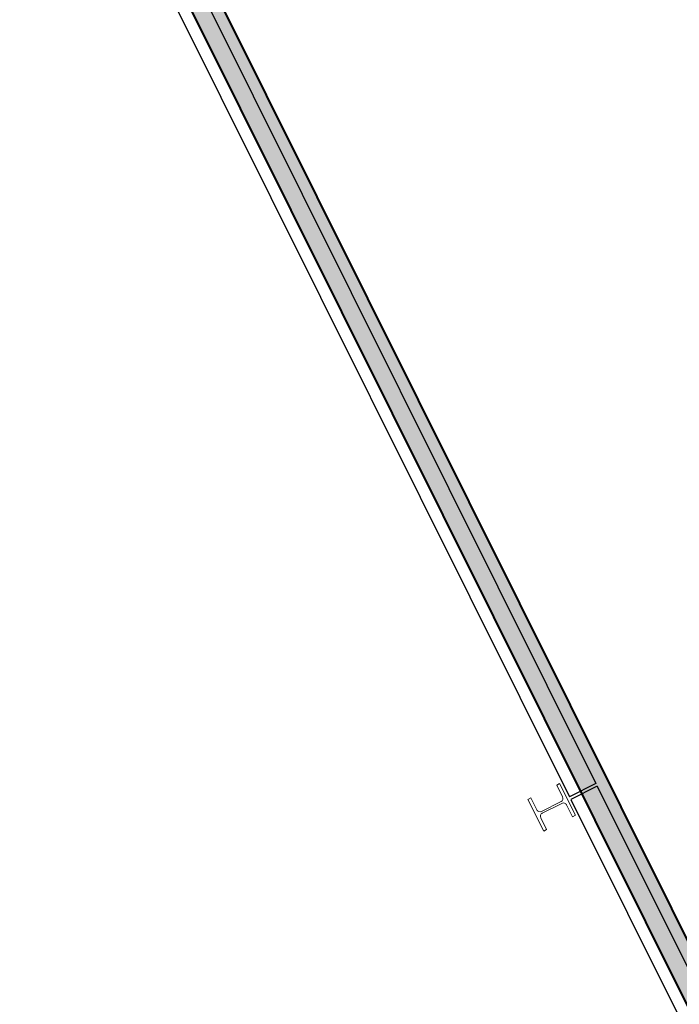
# Model space of a CAD drawing. Extents: x 4576585 to 4576738, y 415847 to 415946.
# Drawn here: x 4576623 to 4576626, y 415907 to 415911 of the extents above; entities that cross this region are included whole.
import ezdxf

# ---------------------------------------------------------------- set-up
doc = ezdxf.new("R2010")
doc.units = 0
doc.layers.get('0').update_dxf_attribs({"lineweight": 0})
doc.layers.add('PABELLONES 1-2 3-4', color=9, linetype='Continuous')
doc.layers.add('V_Hall 3 - Building Structure', color=7, linetype='Continuous')

msp = doc.modelspace()

# ---------------------------------------------------------------- hatches: boundary and pattern name
at = {"layer": 'V_Hall 3 - Building Structure', "lineweight": 40, "extrusion": (0.008240716660908257, -0.01654015071841408, 0.9998292424224883)}
for points in [[(4281831.822882142, -1668890.488345517), (4281829.342889143, -1668890.488345517), (4281829.342889144, -1668890.363438326), (4281828.742889144, -1668890.363438326), (4281828.742889144, -1668890.423410216), (4281828.712944783, -1668890.423410215), (4281828.532944782, -1668890.423410217), (4281828.522944781, -1668890.433410217), (4281828.522944777, -1668896.803411042), (4281828.457985026, -1668896.803411042), (4281828.457985025, -1668902.263411036), (4281824.8539448, -1668902.263411036), (4281824.853944795, -1668896.803411043), (4281824.022944789, -1668896.803411044), (4281824.022944769, -1668894.088411039), (4281824.213711017, -1668894.088411039), (4281824.213711017, -1668893.888411037), (4281824.122944778, -1668893.888411037), (4281824.122944776, -1668892.013411038), (4281825.822944775, -1668892.013411036), (4281825.822944777, -1668893.888411037), (4281825.313711016, -1668893.888411037), (4281825.313711016, -1668894.088411034), (4281826.422944777, -1668894.088411034), (4281826.422944768, -1668891.063411024), (4281823.240436973, -1668891.063411023), (4281823.240436973, -1668891.254911033), (4281823.310436974, -1668891.254911033), (4281823.310436975, -1668891.213411034), (4281823.922944758, -1668891.213411031), (4281823.92294476, -1668896.903411042), (4281824.522944801, -1668896.903411043), (4281824.522944801, -1668902.263411038), (4281823.922944782, -1668902.263411036), (4281823.92294478, -1668912.627524395), (4281823.950652067, -1668912.627524394), (4281823.950652067, -1668912.596553404), (4281823.998944786, -1668912.596553404), (4281823.998944785, -1668912.095720466), (4281824.133058145, -1668912.095720471), (4281824.133058147, -1668912.068013181), (4281824.102087154, -1668912.06801318), (4281824.102087148, -1668912.019720447), (4281823.998944788, -1668912.01972047), (4281823.998944878, -1668906.779015878), (4281824.133058144, -1668906.779015882), (4281824.133058145, -1668906.751308597), (4281824.102087153, -1668906.751308598), (4281824.102087152, -1668906.703015866), (4281823.998944785, -1668906.703015867), (4281823.998944789, -1668902.369411036), (4281828.457985028, -1668902.369411039), (4281828.457985027, -1668906.697961735), (4281825.396985027, -1668906.697961734), (4281825.396985027, -1668906.703015869), (4281824.920864273, -1668906.703015866), (4281824.920864272, -1668906.751308596), (4281824.889893282, -1668906.751308596), (4281824.889893284, -1668906.779015898), (4281825.396985031, -1668906.7790159), (4281825.396985028, -1668909.877009723), (4281825.446985028, -1668909.877009724), (4281825.446985026, -1668906.747961753), (4281828.402868678, -1668906.74796175), (4281828.402868677, -1668906.866660232), (4281828.457985027, -1668906.921776585), (4281828.457985029, -1668910.759209475), (4281825.396985029, -1668910.759209476), (4281825.39698503, -1668912.019720447), (4281824.920864275, -1668912.019720441), (4281824.920864275, -1668912.068013183), (4281824.889893286, -1668912.068013181), (4281824.889893287, -1668912.095720524), (4281826.603058144, -1668912.095720494), (4281826.603058144, -1668912.068013179), (4281826.572087153, -1668912.06801318), (4281826.572087154, -1668912.019720441), (4281825.472985029, -1668912.019720442), (4281825.472985027, -1668910.83520948), (4281828.45798503, -1668910.835209479), (4281828.457985013, -1668912.019720462), (4281827.390864273, -1668912.019720447), (4281827.390864273, -1668912.068013179), (4281827.359893282, -1668912.06801318), (4281827.359893284, -1668912.095287348), (4281828.86519075, -1668912.095287298), (4281828.864944784, -1668912.049720464), (4281828.833973791, -1668912.049720465), (4281828.83397379, -1668912.019720458), (4281828.53398503, -1668912.019720458), (4281828.533985028, -1668906.997776584), (4281830.041839682, -1668908.505631237), (4281830.18326104, -1668908.364209879), (4281829.349745305, -1668907.530694145), (4281829.967072971, -1668906.913366476), (4281831.622918861, -1668906.913366472), (4281831.622918861, -1668909.763411033), (4281831.582462202, -1668909.763411031), (4281830.748946465, -1668908.929895304), (4281830.607525112, -1668909.071316655), (4281831.599584876, -1668910.063376417), (4281831.67295473, -1668910.063376418), (4281831.67295473, -1668910.06772046), (4281830.146954728, -1668910.067720462), (4281830.146954728, -1668910.143720461), (4281831.57295473, -1668910.143720461), (4281831.57295473, -1668912.019720459), (4281829.633973789, -1668912.019720521), (4281829.633973788, -1668912.049720462), (4281829.603002802, -1668912.04972046), (4281829.603002392, -1668912.095718766), (4281829.793896123, -1668912.095718765), (4281829.793896122, -1668912.175720467), (4281829.839896126, -1668912.175720465), (4281829.839896126, -1668912.144749474), (4281829.869896126, -1668912.144749472), (4281829.869896142, -1668912.0957201), (4281831.672954729, -1668912.095720461), (4281831.672954731, -1668914.113445647), (4281829.869896129, -1668914.11344565), (4281829.869896128, -1668912.944749475), (4281829.839896128, -1668912.944749475), (4281829.839896129, -1668912.913778486), (4281829.793896131, -1668912.913778485), (4281829.793896119, -1668914.113445604), (4281829.603002803, -1668914.113445597), (4281829.603002802, -1668914.159445634), (4281829.633973792, -1668914.159445636), (4281829.633973793, -1668914.189445651), (4281831.57295473, -1668914.189445649), (4281831.572954732, -1668915.98944565), (4281830.14695473, -1668915.989445651), (4281830.14695473, -1668916.065445651), (4281831.599584878, -1668916.063445647), (4281830.607525112, -1668917.055505411), (4281830.74894647, -1668917.196926767), (4281831.582462204, -1668916.363411034), (4281831.622918869, -1668916.363411031), (4281831.622918862, -1668919.213455592), (4281829.967072975, -1668919.213455587), (4281829.349745309, -1668918.596127922), (4281830.183261043, -1668917.762612188), (4281830.041839683, -1668917.621190828), (4281828.622985036, -1668919.040045477), (4281828.622984821, -1668914.189445649), (4281828.833973799, -1668914.18944564), (4281828.833973799, -1668914.159445635), (4281828.864944787, -1668914.159445633), (4281828.864944784, -1668914.113445454), (4281823.998944801, -1668914.113445651), (4281823.9989448, -1668913.415330535), (4281823.950652067, -1668913.415330536), (4281823.950652067, -1668913.384359535), (4281823.922944762, -1668913.384359534), (4281823.922944761, -1668914.089445656), (4281822.413527836, -1668914.089445656), (4281822.413527834, -1668914.141152918), (4281822.444498827, -1668914.141152921), (4281822.444498825, -1668914.189445654), (4281828.546985035, -1668914.189445655), (4281828.546985036, -1668919.087314731), (4281822.444498826, -1668919.087314733), (4281822.444498827, -1668919.135607467), (4281822.413527838, -1668919.135607469), (4281822.413527838, -1668919.187314767), (4281824.192500518, -1668919.187314765), (4281824.192500343, -1668922.650559015), (4281824.220207803, -1668922.650559018), (4281824.220207804, -1668922.619588026), (4281824.299500524, -1668922.619588024), (4281824.299500517, -1668919.193314734), (4281828.402868682, -1668919.193314733), (4281828.402868681, -1668919.413455589), (4281828.52294479, -1668919.413455586), (4281828.522944788, -1668920.61341103), (4281826.222944784, -1668920.613411033), (4281826.222944785, -1668924.240324534), (4281826.029936342, -1668924.240324536), (4281826.029936341, -1668924.440324537), (4281826.222944784, -1668924.440324536), (4281826.222944785, -1668926.215324536), (4281824.423500518, -1668926.215324537), (4281824.423500519, -1668924.440324536), (4281824.929936342, -1668924.440324535), (4281824.929936341, -1668924.240324537), (4281824.299500526, -1668924.240324537), (4281824.299500527, -1668923.438365144), (4281824.220207807, -1668923.438365145), (4281824.220207804, -1668923.407394156), (4281824.19250052, -1668923.407394155), (4281824.192500519, -1668926.315324534), (4281824.073908513, -1668926.315324535), (4281824.073908512, -1668926.367031799), (4281824.1048795, -1668926.3670318), (4281824.1048795, -1668926.415324534), (4281826.172944794, -1668926.415324537), (4281826.172944792, -1668931.813411032), (4281825.772944786, -1668931.813411033), (4281825.772944787, -1668931.921911034), (4281826.272944796, -1668931.921911034), (4281826.27294479, -1668926.415324537), (4281827.464218584, -1668926.415324535), (4281827.464218584, -1668926.215324536), (4281826.422944793, -1668926.215324537), (4281826.422944789, -1668920.813411033), (4281828.522944783, -1668920.81341103), (4281828.522944788, -1668926.215324535), (4281828.313765051, -1668926.215324536), (4281828.313765051, -1668926.415324537), (4281828.522926762, -1668926.41532413), (4281828.522937464, -1668931.921910802), (4281828.404585733, -1668931.921911033), (4281828.404585733, -1668932.113411034), (4281828.522937836, -1668932.113410804), (4281828.522944795, -1668935.693433626), (4281828.532944793, -1668935.703433628), (4281828.742889156, -1668935.703433625), (4281828.742889157, -1668935.763405514), (4281829.192889157, -1668935.763405514), (4281829.192889156, -1668935.913405514), (4281829.342889157, -1668935.913405515), (4281829.342889157, -1668935.638905813), (4281831.822881974, -1668935.638905812), (4281831.822881975, -1668935.488454773), (4281830.985741683, -1668935.488454769), (4281830.985741683, -1668935.388454775), (4281830.885741684, -1668935.388454776), (4281830.885741684, -1668935.488454772), (4281829.342889156, -1668935.488454772), (4281829.342889156, -1668935.363405515), (4281828.72294479, -1668935.363405517), (4281828.72294479, -1668933.623427481), (4281830.881436628, -1668933.623427479), (4281830.881460188, -1668934.588454877), (4281830.981436627, -1668934.588454877), (4281830.981436626, -1668933.623436543), (4281831.822844546, -1668933.623436538), (4281831.822844544, -1668933.503427478), (4281828.72294479, -1668933.503427481), (4281828.722944786, -1668921.623427479), (4281831.822844541, -1668921.623427479), (4281831.822844542, -1668921.503427478), (4281830.977131568, -1668921.503427479), (4281830.977131567, -1668921.392141033), (4281830.877131568, -1668921.392141032), (4281830.877131568, -1668921.503427479), (4281828.722944788, -1668921.503427481), (4281828.722944789, -1668919.638454773), (4281830.881436624, -1668919.638454772), (4281830.881436624, -1668920.592138695), (4281830.981436625, -1668920.592138693), (4281830.981436623, -1668919.638454773), (4281831.822844541, -1668919.638454772), (4281831.822844537, -1668906.488345517), (4281830.981453943, -1668906.49214366), (4281830.981430569, -1668905.534659155), (4281830.881436798, -1668905.534661595), (4281830.881436799, -1668906.488345515), (4281828.722944783, -1668906.488345518), (4281828.722944783, -1668904.623372811), (4281830.877131741, -1668904.623372809), (4281830.877131741, -1668904.734659259), (4281830.977131742, -1668904.73465926), (4281830.977131742, -1668904.62337281), (4281831.822844716, -1668904.623372809), (4281831.822844715, -1668904.503372809), (4281828.722944782, -1668904.503372812), (4281828.722944779, -1668892.62337281), (4281831.822844711, -1668892.62337281), (4281831.822844711, -1668892.503363745), (4281830.981436794, -1668892.503363746), (4281830.981436794, -1668891.538347851), (4281830.881436793, -1668891.538347852), (4281830.881436794, -1668892.50337281), (4281828.722944779, -1668892.50337281), (4281828.72294478, -1668890.763438327), (4281829.342889145, -1668890.763438329), (4281829.342889145, -1668890.638345518), (4281830.885741849, -1668890.638345517), (4281830.885741848, -1668890.738345514), (4281830.98574185, -1668890.738345516), (4281830.98574185, -1668890.63834552), (4281831.822882142, -1668890.63834552)], [(4281833.442844719, -1668935.638454772), (4281833.542844719, -1668935.63845477), (4281833.542806753, -1668919.488454775), (4281833.442844791, -1668919.488454773)]]:
    msp.add_hatch(color=7, dxfattribs=at).paths.add_polyline_path(points)

# ---------------------------------------------------------------- linework, layer by layer
for p, q in [((4576625.305359518, 415908.1941986489, -30841.70111653082), (4576625.29551384, 415908.1892932868, -30841.70111653082)), ((4576625.29551384, 415908.1892932868, -30841.70111653082), (4576625.315439748, 415908.1493010032, -30841.70111653082)), ((4576625.358792122, 415908.0869567725, -30841.70111653082), (4576625.305359518, 415908.1941986489, -30841.70111653082)), ((4576625.207797789, 415908.1455909549, -30841.70111653082), (4576625.19795211, 415908.1406855923, -30841.70111653082)), ((4576625.19795211, 415908.1406855923, -30841.70111653082), (4576625.251384713, 415908.0334437159, -30841.70111653083)), ((4576625.227723697, 415908.1055986718, -30841.70111653082), (4576625.207797789, 415908.1455909549, -30841.70111653082)), ((4576625.310042267, 415908.1332255099, -30841.70111653082), (4576625.2438077, 415908.1002257909, -30841.70111653082)), ((4576625.246701965, 415908.0944168558, -30841.70111653082), (4576625.312936533, 415908.1274165739, -30841.70111653083)), ((4576625.329020535, 415908.122043692, -30841.70111653082), (4576625.348946441, 415908.0820514099, -30841.70111653083)), ((4576625.261230391, 415908.0383490785, -30841.70111653083), (4576625.241304483, 415908.0783413611, -30841.70111653082)), ((4576625.348946441, 415908.0820514099, -30841.70111653083), (4576625.358792122, 415908.0869567725, -30841.70111653082)), ((4576625.251384713, 415908.0334437159, -30841.70111653083), (4576625.261230391, 415908.0383490785, -30841.70111653083))]:
    msp.add_line(p, q)
for centre, major_axis, ratio, start_param, end_param in [((4576625.304699011, 415908.1439497015, -30841.70111653084), (0.01076684083442212, 0.005298598017364156), 0.9984662629806254, 4.717297846177228, 6.288094164183497), ((4576625.318279795, 415908.1166923898, -30841.70111653082), (0.01076684167003894, 0.005298598428589483), 0.9984662629806252, 0.004908895868159865, 1.575705269910538), ((4576625.238464441, 415908.1109499801, -30841.70111653081), (0.01076684083442212, 0.005298598017364156), 0.9984662629806254, 3.146501510212728, 4.717297846177228), ((4576625.252045227, 415908.0836926694, -30841.70111653082), (0.01076684083442212, 0.005298598017364156), 0.9984662629806254, 1.575705037082713, 3.146501432484235)]:
    msp.add_ellipse(centre, major_axis=major_axis, ratio=ratio, start_param=start_param, end_param=end_param)
at = {"layer": 'PABELLONES 1-2 3-4', "color": 7, "linetype": 'Continuous'}
for p, q in [((4576623.651713284, 415911.7599371192, -30841.70111653083), (4576625.428355703, 415908.1941488693, -30841.70111653082)), ((4576623.562207108, 415911.7153429049, -30841.70111653082), (4576625.338849528, 415908.1495546545, -30841.70111653083)), ((4576625.43280844, 415908.1852120566, -30841.70111653082), (4576627.245076353, 415904.5479006474, -30841.70111653082)), ((4576625.343302265, 415908.1406178428, -30841.70111653083), (4576627.155553346, 415904.503298047, -30841.70111653082))]:
    msp.add_line(p, q, dxfattribs=at)
at = {"layer": 'PABELLONES 1-2 3-4', "color": 7, "ltscale": 0.5}
for p, q in [((4576625.428355703, 415908.1941488693, -30841.70111653082), (4576625.338832698, 415908.1495462693, -30841.70111653083)), ((4576625.43280844, 415908.1852120566, -30841.70111653082), (4576625.343285434, 415908.1406094544, -30841.70111653082))]:
    msp.add_line(p, q, dxfattribs=at)
at = {"layer": 'V_Hall 3 - Building Structure', "color": 7, "lineweight": 40, "extrusion": (0.00824071666090825, -0.01654015071841408, 0.9998292424224884)}
for points, elevation in [([(4281831.822882142, -1668890.488345517), (4281829.342889143, -1668890.488345517), (4281829.342889144, -1668890.363438326), (4281828.742889144, -1668890.363438326), (4281828.742889144, -1668890.423410216), (4281828.742889144, -1668890.423410216), (4281828.712944783, -1668890.423410215), (4281828.532944782, -1668890.423410217), (4281828.522944781, -1668890.433410217), (4281828.522944777, -1668896.803411042), (4281828.457985026, -1668896.803411042), (4281828.457985025, -1668902.263411036), (4281824.8539448, -1668902.263411036), (4281824.853944795, -1668896.803411043), (4281824.022944789, -1668896.803411044), (4281824.022944769, -1668894.088411039), (4281824.213711017, -1668894.088411039), (4281824.213711017, -1668893.888411037), (4281824.122944778, -1668893.888411037), (4281824.122944776, -1668892.013411038), (4281825.822944775, -1668892.013411036), (4281825.822944777, -1668893.888411037), (4281825.313711016, -1668893.888411037), (4281825.313711016, -1668894.088411034), (4281826.422944777, -1668894.088411034), (4281826.422944768, -1668891.063411024), (4281823.240436973, -1668891.063411023), (4281823.240436973, -1668891.254911033), (4281823.310436974, -1668891.254911033), (4281823.310436975, -1668891.213411034), (4281823.922944758, -1668891.213411031), (4281823.92294476, -1668896.903411042), (4281824.522944801, -1668896.903411043), (4281824.522944801, -1668902.263411038), (4281823.922944782, -1668902.263411036), (4281823.92294478, -1668912.627524395), (4281823.950652067, -1668912.627524394), (4281823.950652067, -1668912.596553404), (4281823.998944786, -1668912.596553404), (4281823.998944785, -1668912.095720466), (4281824.133058145, -1668912.095720471), (4281824.133058147, -1668912.068013181), (4281824.102087154, -1668912.06801318), (4281824.102087148, -1668912.019720447), (4281823.998944788, -1668912.01972047), (4281823.998944878, -1668906.779015878), (4281824.133058144, -1668906.779015882), (4281824.133058145, -1668906.751308597), (4281824.102087153, -1668906.751308598), (4281824.102087152, -1668906.703015866), (4281823.998944785, -1668906.703015867), (4281823.998944789, -1668902.369411036), (4281828.457985028, -1668902.369411039), (4281828.457985027, -1668906.697961735), (4281825.396985027, -1668906.697961734), (4281825.396985027, -1668906.703015869), (4281824.920864273, -1668906.703015866), (4281824.920864272, -1668906.751308596), (4281824.889893282, -1668906.751308596), (4281824.889893284, -1668906.779015898), (4281825.396985031, -1668906.7790159), (4281825.396985028, -1668909.877009723), (4281825.446985028, -1668909.877009724), (4281825.446985026, -1668906.747961753), (4281828.402868678, -1668906.74796175), (4281828.402868677, -1668906.866660232), (4281828.457985027, -1668906.921776585), (4281828.457985029, -1668910.759209475), (4281825.396985029, -1668910.759209476), (4281825.39698503, -1668912.019720447), (4281824.920864275, -1668912.019720441), (4281824.920864275, -1668912.068013183), (4281824.889893286, -1668912.068013181), (4281824.889893287, -1668912.095720524), (4281826.603058144, -1668912.095720494), (4281826.603058144, -1668912.068013179), (4281826.572087153, -1668912.06801318), (4281826.572087154, -1668912.019720441), (4281825.472985029, -1668912.019720442), (4281825.472985027, -1668910.83520948), (4281828.45798503, -1668910.835209479), (4281828.457985013, -1668912.019720462), (4281827.390864273, -1668912.019720447), (4281827.390864273, -1668912.068013179), (4281827.359893282, -1668912.06801318), (4281827.359893284, -1668912.095287348), (4281828.86519075, -1668912.095287298), (4281828.864944784, -1668912.049720464), (4281828.833973791, -1668912.049720465), (4281828.83397379, -1668912.019720458), (4281828.53398503, -1668912.019720458), (4281828.533985028, -1668906.997776584), (4281830.041839682, -1668908.505631237), (4281830.18326104, -1668908.364209879), (4281829.349745305, -1668907.530694145), (4281829.967072971, -1668906.913366476), (4281831.622918861, -1668906.913366472), (4281831.622918861, -1668909.763411033), (4281831.582462202, -1668909.763411031), (4281830.748946465, -1668908.929895304), (4281830.607525112, -1668909.071316655), (4281831.599584876, -1668910.063376417), (4281831.67295473, -1668910.063376418), (4281831.67295473, -1668910.06772046), (4281830.146954728, -1668910.067720462), (4281830.146954728, -1668910.143720461), (4281831.57295473, -1668910.143720461), (4281831.57295473, -1668912.019720459), (4281829.633973789, -1668912.019720521), (4281829.633973788, -1668912.049720462), (4281829.603002802, -1668912.04972046), (4281829.603002392, -1668912.095718766), (4281829.793896123, -1668912.095718765), (4281829.793896122, -1668912.175720467), (4281829.839896126, -1668912.175720465), (4281829.839896126, -1668912.144749474), (4281829.869896126, -1668912.144749472), (4281829.869896142, -1668912.0957201), (4281831.672954729, -1668912.095720461), (4281831.672954731, -1668914.113445647), (4281829.869896129, -1668914.11344565), (4281829.869896128, -1668912.944749475), (4281829.839896128, -1668912.944749475), (4281829.839896129, -1668912.913778486), (4281829.793896131, -1668912.913778485), (4281829.793896119, -1668914.113445604), (4281829.603002803, -1668914.113445597), (4281829.603002802, -1668914.159445634), (4281829.633973792, -1668914.159445636), (4281829.633973793, -1668914.189445651), (4281831.57295473, -1668914.189445649), (4281831.572954732, -1668915.98944565), (4281830.14695473, -1668915.989445651), (4281830.14695473, -1668916.065445651), (4281831.599584878, -1668916.063445647), (4281830.607525112, -1668917.055505411), (4281830.74894647, -1668917.196926767), (4281831.582462204, -1668916.363411034), (4281831.622918869, -1668916.363411031), (4281831.622918862, -1668919.213455592), (4281829.967072975, -1668919.213455587), (4281829.349745309, -1668918.596127922), (4281830.183261043, -1668917.762612188), (4281830.041839683, -1668917.621190828), (4281828.622985036, -1668919.040045477), (4281828.622984821, -1668914.189445649), (4281828.833973799, -1668914.18944564), (4281828.833973799, -1668914.159445635), (4281828.864944787, -1668914.159445633), (4281828.864944784, -1668914.113445454), (4281823.998944801, -1668914.113445651), (4281823.9989448, -1668913.415330535), (4281823.950652067, -1668913.415330536), (4281823.950652067, -1668913.384359535), (4281823.922944762, -1668913.384359534), (4281823.922944761, -1668914.089445656), (4281822.413527836, -1668914.089445656), (4281822.413527834, -1668914.141152918), (4281822.444498827, -1668914.141152921), (4281822.444498825, -1668914.189445654), (4281828.546985035, -1668914.189445655), (4281828.546985036, -1668919.087314731), (4281822.444498826, -1668919.087314733), (4281822.444498827, -1668919.135607467), (4281822.413527838, -1668919.135607469), (4281822.413527838, -1668919.187314767), (4281824.192500518, -1668919.187314765), (4281824.192500343, -1668922.650559015), (4281824.220207803, -1668922.650559018), (4281824.220207804, -1668922.619588026), (4281824.299500524, -1668922.619588024), (4281824.299500517, -1668919.193314734), (4281828.402868682, -1668919.193314733), (4281828.402868681, -1668919.413455589), (4281828.52294479, -1668919.413455586), (4281828.522944788, -1668920.61341103), (4281826.222944784, -1668920.613411033), (4281826.222944785, -1668924.240324534), (4281826.029936342, -1668924.240324536), (4281826.029936341, -1668924.440324537), (4281826.222944784, -1668924.440324536), (4281826.222944785, -1668926.215324536), (4281824.423500518, -1668926.215324537), (4281824.423500519, -1668924.440324536), (4281824.929936342, -1668924.440324535), (4281824.929936341, -1668924.240324537), (4281824.299500526, -1668924.240324537), (4281824.299500527, -1668923.438365144), (4281824.220207807, -1668923.438365145), (4281824.220207804, -1668923.407394156), (4281824.19250052, -1668923.407394155), (4281824.192500519, -1668926.315324534), (4281824.073908513, -1668926.315324535), (4281824.073908512, -1668926.367031799), (4281824.1048795, -1668926.3670318), (4281824.1048795, -1668926.415324534), (4281826.172944794, -1668926.415324537), (4281826.172944792, -1668931.813411032), (4281825.772944786, -1668931.813411033), (4281825.772944787, -1668931.921911034), (4281826.272944796, -1668931.921911034), (4281826.27294479, -1668926.415324537), (4281827.464218584, -1668926.415324535), (4281827.464218584, -1668926.215324536), (4281826.422944793, -1668926.215324537), (4281826.422944789, -1668920.813411033), (4281828.522944783, -1668920.81341103), (4281828.522944788, -1668926.215324535), (4281828.313765051, -1668926.215324536), (4281828.313765051, -1668926.415324537), (4281828.522926762, -1668926.41532413), (4281828.522937464, -1668931.921910802), (4281828.404585733, -1668931.921911033), (4281828.404585733, -1668932.113411034), (4281828.522937836, -1668932.113410804), (4281828.522944795, -1668935.693433626), (4281828.532944793, -1668935.703433628), (4281828.742889156, -1668935.703433625), (4281828.742889157, -1668935.763405514), (4281829.192889157, -1668935.763405514), (4281829.192889156, -1668935.913405514), (4281829.342889157, -1668935.913405515), (4281829.342889157, -1668935.638905813), (4281831.822881974, -1668935.638905812), (4281831.822881975, -1668935.488454773), (4281830.985741683, -1668935.488454769), (4281830.985741683, -1668935.388454775), (4281830.885741684, -1668935.388454776), (4281830.885741684, -1668935.488454772), (4281829.342889156, -1668935.488454772), (4281829.342889156, -1668935.363405515), (4281828.72294479, -1668935.363405517), (4281828.72294479, -1668933.623427481), (4281830.881436628, -1668933.623427479), (4281830.881460188, -1668934.588454877), (4281830.981436627, -1668934.588454877), (4281830.981436626, -1668933.623436543), (4281831.822844546, -1668933.623436538), (4281831.822844544, -1668933.503427478), (4281828.72294479, -1668933.503427481), (4281828.722944786, -1668921.623427479), (4281831.822844541, -1668921.623427479), (4281831.822844542, -1668921.503427478), (4281830.977131568, -1668921.503427479), (4281830.977131567, -1668921.392141033), (4281830.877131568, -1668921.392141032), (4281830.877131568, -1668921.503427479), (4281828.722944788, -1668921.503427481), (4281828.722944789, -1668919.638454773), (4281830.881436624, -1668919.638454772), (4281830.881436624, -1668920.592138695), (4281830.981436625, -1668920.592138693), (4281830.981436623, -1668919.638454773), (4281831.822844541, -1668919.638454772), (4281831.822844537, -1668906.488345517), (4281830.981453943, -1668906.49214366), (4281830.981430569, -1668905.534659155), (4281830.881436798, -1668905.534661595), (4281830.881436799, -1668906.488345515), (4281828.722944783, -1668906.488345518), (4281828.722944783, -1668904.623372811), (4281830.877131741, -1668904.623372809), (4281830.877131741, -1668904.734659259), (4281830.977131742, -1668904.73465926), (4281830.977131742, -1668904.62337281), (4281831.822844716, -1668904.623372809), (4281831.822844715, -1668904.503372809), (4281828.722944782, -1668904.503372812), (4281828.722944779, -1668892.62337281), (4281831.822844711, -1668892.62337281), (4281831.822844711, -1668892.503363745), (4281830.981436794, -1668892.503363746), (4281830.981436794, -1668891.538347851), (4281830.881436793, -1668891.538347852), (4281830.881436794, -1668892.50337281), (4281828.722944779, -1668892.50337281), (4281828.72294478, -1668890.763438327), (4281829.342889145, -1668890.763438329), (4281829.342889145, -1668890.638345518), (4281830.885741849, -1668890.638345517), (4281830.885741848, -1668890.738345514), (4281830.98574185, -1668890.738345516), (4281830.98574185, -1668890.63834552), (4281831.822882142, -1668890.63834552), (4281831.822882142, -1668890.488345517)], -0.2539329325336439), ([(4281833.442844719, -1668935.638454772), (4281833.542844719, -1668935.63845477), (4281833.542806753, -1668919.488454775), (4281833.442844791, -1668919.488454773), (4281833.442844719, -1668935.638454772)], -0.2539329325263679)]:
    msp.add_lwpolyline(points, close=True, dxfattribs=dict(at, elevation=elevation))

doc.saveas('drawing.dxf')
